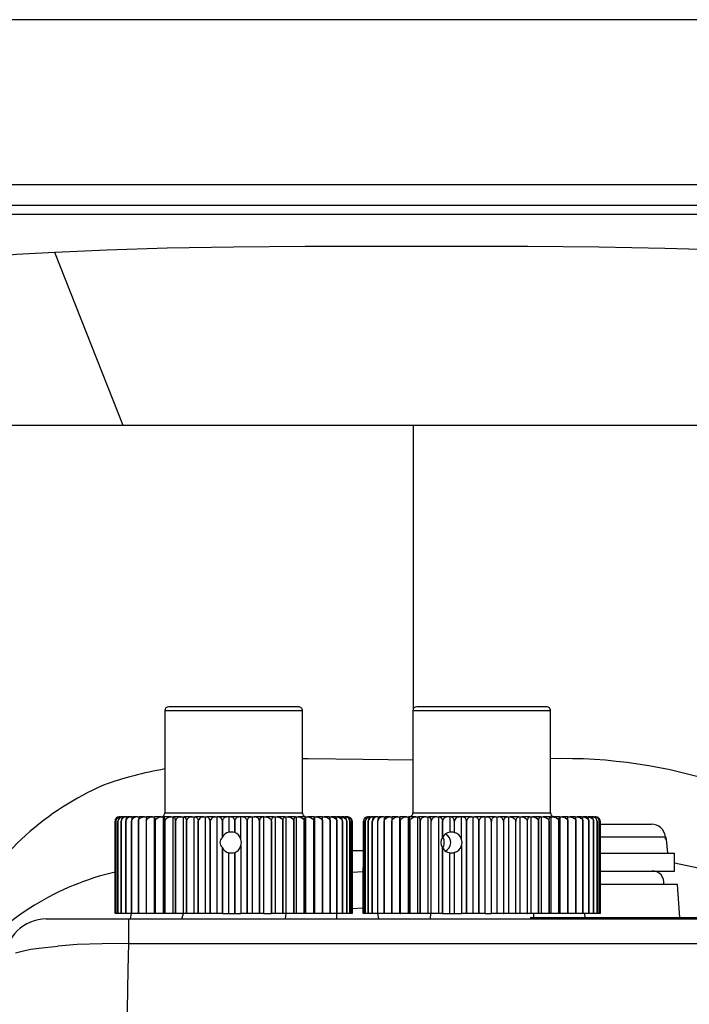
# Model space of a CAD drawing. Units: millimetres. Extents: x 0 to 11880, y 0 to 8400.
# Drawn here: x 9793 to 9842, y 6195 to 6267 of the extents above; entities that cross this region are included whole.
import ezdxf

# ---------------------------------------------------------------- set-up
doc = ezdxf.new("R2010")
doc.units = ezdxf.units.MM
doc.header["$LTSCALE"] = 20
doc.layers.add('AM_0', color=7, linetype='Continuous', lineweight=25)

msp = doc.modelspace()

# ---------------------------------------------------------------- linework, layer by layer
at = {"layer": 'AM_0'}
for p, q in [((9896.755, 6266.906), (9746.755, 6266.905)), ((9896.755, 6254.92), (9746.755, 6254.92)), ((9895.281, 6253.42), (9748.228, 6253.42)), ((9800.687, 6237.446), (9795.746, 6250.009)), ((9821.755, 6216.914), (9821.755, 6237.446)), ((9803.706, 6216.746), (9803.706, 6209.346)), ((9804.057, 6216.746), (9803.706, 6216.746)), ((9804.336, 6217.046), (9804.006, 6217.046)), ((9813.706, 6216.746), (9804.057, 6216.746)), ((9813.406, 6217.046), (9804.336, 6217.046)), ((9813.706, 6209.346), (9813.706, 6216.746)), ((9821.707, 6216.746), (9821.707, 6209.346)), ((9821.752, 6216.746), (9821.707, 6216.746)), ((9831.707, 6216.746), (9821.752, 6216.746)), ((9822.049, 6217.046), (9822.007, 6217.046)), ((9831.407, 6217.046), (9822.049, 6217.046)), ((9831.707, 6209.346), (9831.707, 6216.746)), ((9803.706, 6209.346), (9804.057, 6209.346)), ((9804.057, 6209.346), (9813.706, 6209.346)), ((9821.707, 6209.346), (9831.707, 6209.346)), ((9800.106, 6202.046), (9800.106, 6208.746)), ((9800.106, 6208.746), (9800.106, 6208.746)), ((9800.106, 6208.746), (9800.106, 6202.046)), ((9800.163, 6202.046), (9800.163, 6208.746)), ((9800.163, 6208.746), (9800.163, 6208.746)), ((9800.163, 6208.746), (9800.163, 6202.046)), ((9800.314, 6208.746), (9800.312, 6208.746)), ((9800.312, 6208.746), (9800.312, 6202.046)), ((9800.314, 6202.046), (9800.314, 6208.746)), ((9800.504, 6209.046), (9800.43, 6209.046)), ((9800.504, 6209.046), (9800.542, 6209.046)), ((9800.682, 6209.046), (9800.542, 6209.046)), ((9800.556, 6208.746), (9800.554, 6208.746)), ((9800.554, 6208.746), (9800.554, 6202.046)), ((9800.556, 6202.046), (9800.556, 6208.746)), ((9800.682, 6209.046), (9800.743, 6209.046)), ((9800.948, 6209.046), (9800.743, 6209.046)), ((9800.887, 6208.746), (9800.885, 6208.746)), ((9800.885, 6208.746), (9800.885, 6202.046)), ((9800.887, 6202.046), (9800.887, 6208.746)), ((9800.948, 6209.046), (9801.032, 6209.046)), ((9801.298, 6209.046), (9801.032, 6209.046)), ((9801.298, 6209.046), (9801.404, 6209.046)), ((9801.305, 6208.746), (9801.301, 6208.746)), ((9801.301, 6208.746), (9801.301, 6202.046)), ((9801.305, 6202.046), (9801.305, 6208.746)), ((9801.73, 6209.046), (9801.404, 6209.046)), ((9801.73, 6209.046), (9801.857, 6209.046)), ((9801.803, 6208.746), (9801.799, 6208.746)), ((9801.799, 6208.746), (9801.799, 6202.046)), ((9801.803, 6202.046), (9801.803, 6208.746)), ((9802.239, 6209.046), (9801.857, 6209.046)), ((9802.239, 6209.046), (9802.384, 6209.046)), ((9802.377, 6208.746), (9802.373, 6208.746)), ((9802.373, 6208.746), (9802.373, 6202.046)), ((9802.377, 6202.046), (9802.377, 6208.746)), ((9802.818, 6209.046), (9802.384, 6209.046)), ((9802.818, 6209.046), (9802.969, 6209.046)), ((9802.969, 6202.046), (9802.969, 6209.046)), ((9802.969, 6209.046), (9802.981, 6209.046)), ((9803.462, 6209.046), (9802.981, 6209.046)), ((9803.016, 6208.746), (9803.016, 6202.046)), ((9803.02, 6208.746), (9803.016, 6208.746)), ((9803.02, 6202.046), (9803.02, 6208.746)), ((9803.462, 6209.046), (9803.613, 6209.046)), ((9803.613, 6202.046), (9803.613, 6209.046)), ((9803.613, 6209.046), (9803.641, 6209.046)), ((9804.163, 6209.046), (9803.641, 6209.046)), ((9803.726, 6208.746), (9803.721, 6208.746)), ((9803.721, 6208.746), (9803.721, 6202.046)), ((9803.726, 6202.046), (9803.726, 6208.746)), ((9804.163, 6209.046), (9804.313, 6209.046)), ((9804.313, 6202.046), (9804.313, 6209.046)), ((9804.313, 6209.046), (9804.356, 6209.046)), ((9804.914, 6209.046), (9804.356, 6209.046)), ((9804.486, 6208.746), (9804.481, 6208.746)), ((9804.481, 6208.746), (9804.481, 6202.046)), ((9804.486, 6202.046), (9804.486, 6208.746)), ((9804.914, 6209.046), (9805.061, 6209.046)), ((9805.061, 6202.046), (9805.061, 6209.046)), ((9805.061, 6209.046), (9805.118, 6209.046)), ((9805.706, 6209.046), (9805.118, 6209.046)), ((9805.292, 6208.746), (9805.287, 6208.746)), ((9805.287, 6208.746), (9805.287, 6202.046)), ((9805.292, 6202.046), (9805.292, 6208.746)), ((9805.706, 6209.046), (9805.848, 6209.046)), ((9805.848, 6202.046), (9805.848, 6209.046)), ((9805.848, 6209.046), (9805.92, 6209.046)), ((9806.532, 6209.046), (9805.92, 6209.046)), ((9806.13, 6208.746), (9806.13, 6202.046)), ((9806.136, 6208.746), (9806.13, 6208.746)), ((9806.136, 6202.046), (9806.136, 6208.746)), ((9806.532, 6209.046), (9806.668, 6209.046)), ((9806.668, 6202.046), (9806.668, 6209.046)), ((9806.668, 6209.046), (9806.753, 6209.046)), ((9807.381, 6209.046), (9806.753, 6209.046)), ((9807.008, 6208.746), (9807.002, 6208.746)), ((9807.002, 6208.746), (9807.002, 6202.046)), ((9807.008, 6202.046), (9807.008, 6208.746)), ((9807.381, 6209.046), (9807.509, 6209.046)), ((9807.509, 6202.046), (9807.509, 6209.046)), ((9807.607, 6209.046), (9807.509, 6209.046)), ((9808.245, 6209.046), (9807.607, 6209.046)), ((9807.892, 6208.746), (9807.899, 6208.746)), ((9807.892, 6208.746), (9807.892, 6207.554)), ((9807.899, 6207.564), (9807.899, 6208.746)), ((9808.363, 6209.046), (9808.245, 6209.046)), ((9808.363, 6209.046), (9808.363, 6207.941)), ((9808.473, 6209.046), (9808.363, 6209.046)), ((9809.113, 6209.046), (9808.473, 6209.046)), ((9808.792, 6208.746), (9808.798, 6208.746)), ((9808.792, 6208.746), (9808.792, 6207.928)), ((9808.798, 6207.926), (9808.798, 6208.746)), ((9809.222, 6209.046), (9809.113, 6209.046)), ((9809.222, 6207.419), (9809.222, 6209.046)), ((9809.341, 6209.046), (9809.222, 6209.046)), ((9809.978, 6209.046), (9809.341, 6209.046)), ((9809.69, 6208.746), (9809.697, 6208.746)), ((9809.69, 6208.746), (9809.69, 6202.046)), ((9809.697, 6202.046), (9809.697, 6208.746)), ((9809.978, 6209.046), (9810.074, 6209.046)), ((9810.074, 6202.046), (9810.074, 6209.046)), ((9810.074, 6209.046), (9810.203, 6209.046)), ((9810.828, 6209.046), (9810.203, 6209.046)), ((9810.578, 6208.746), (9810.584, 6208.746)), ((9810.578, 6208.746), (9810.578, 6202.046)), ((9810.584, 6202.046), (9810.584, 6208.746)), ((9810.912, 6209.046), (9810.828, 6209.046)), ((9810.912, 6202.046), (9810.912, 6209.046)), ((9810.912, 6209.046), (9811.048, 6209.046)), ((9811.655, 6209.046), (9811.048, 6209.046)), ((9811.445, 6208.746), (9811.445, 6202.046)), ((9811.445, 6208.746), (9811.451, 6208.746)), ((9811.451, 6202.046), (9811.451, 6208.746)), ((9811.655, 6209.046), (9811.725, 6209.046)), ((9811.725, 6209.046), (9811.725, 6202.046)), ((9811.725, 6209.046), (9811.868, 6209.046)), ((9812.45, 6209.046), (9811.868, 6209.046)), ((9812.288, 6208.746), (9812.282, 6208.746)), ((9812.282, 6208.746), (9812.282, 6202.046)), ((9812.288, 6202.046), (9812.288, 6208.746)), ((9812.45, 6209.046), (9812.506, 6209.046)), ((9812.506, 6209.046), (9812.506, 6202.046)), ((9812.506, 6209.046), (9812.652, 6209.046)), ((9813.204, 6209.046), (9812.652, 6209.046)), ((9813.086, 6208.746), (9813.08, 6208.746)), ((9813.08, 6208.746), (9813.08, 6202.046)), ((9813.086, 6202.046), (9813.086, 6208.746)), ((9813.204, 6209.046), (9813.244, 6209.046)), ((9813.244, 6209.046), (9813.244, 6202.046)), ((9813.244, 6209.046), (9813.394, 6209.046)), ((9813.908, 6209.046), (9813.394, 6209.046)), ((9813.835, 6208.746), (9813.83, 6208.746)), ((9813.83, 6208.746), (9813.83, 6202.046)), ((9813.835, 6202.046), (9813.835, 6208.746)), ((9813.908, 6209.046), (9813.933, 6209.046)), ((9813.933, 6209.046), (9813.933, 6202.046)), ((9813.933, 6209.046), (9814.084, 6209.046)), ((9814.556, 6209.046), (9814.084, 6209.046)), ((9814.529, 6208.746), (9814.524, 6208.746)), ((9814.524, 6208.746), (9814.524, 6202.046)), ((9814.529, 6202.046), (9814.529, 6208.746)), ((9814.556, 6209.046), (9814.565, 6209.046)), ((9814.565, 6209.046), (9814.565, 6202.046)), ((9814.565, 6209.046), (9814.716, 6209.046)), ((9815.139, 6209.046), (9814.716, 6209.046)), ((9815.139, 6209.046), (9815.281, 6209.046)), ((9815.158, 6208.746), (9815.154, 6208.746)), ((9815.154, 6208.746), (9815.154, 6202.046)), ((9815.158, 6202.046), (9815.158, 6208.746)), ((9815.652, 6209.046), (9815.281, 6209.046)), ((9815.652, 6209.046), (9815.775, 6209.046)), ((9815.714, 6208.746), (9815.714, 6202.046)), ((9815.717, 6208.746), (9815.714, 6208.746)), ((9815.717, 6202.046), (9815.717, 6208.746)), ((9816.089, 6209.046), (9815.775, 6209.046)), ((9816.089, 6209.046), (9816.191, 6209.046)), ((9816.445, 6209.046), (9816.191, 6209.046)), ((9816.196, 6208.746), (9816.196, 6202.046)), ((9816.199, 6208.746), (9816.196, 6208.746)), ((9816.199, 6202.046), (9816.199, 6208.746)), ((9816.445, 6209.046), (9816.525, 6209.046)), ((9816.716, 6209.046), (9816.525, 6209.046)), ((9816.597, 6208.746), (9816.597, 6202.046)), ((9816.6, 6208.746), (9816.597, 6208.746)), ((9816.6, 6202.046), (9816.6, 6208.746)), ((9816.716, 6209.046), (9816.773, 6209.046)), ((9816.9, 6209.046), (9816.773, 6209.046)), ((9816.911, 6208.746), (9816.911, 6202.046)), ((9816.913, 6208.746), (9816.911, 6208.746)), ((9816.913, 6202.046), (9816.913, 6208.746)), ((9816.993, 6209.046), (9816.933, 6209.046)), ((9817.135, 6208.746), (9817.135, 6202.046)), ((9817.137, 6208.746), (9817.135, 6208.746)), ((9817.137, 6202.046), (9817.137, 6208.746)), ((9817.267, 6208.746), (9817.267, 6202.046)), ((9817.268, 6208.746), (9817.267, 6208.746)), ((9817.268, 6202.046), (9817.268, 6208.746)), ((9817.306, 6208.746), (9817.306, 6202.046)), ((9818.109, 6202.046), (9818.135, 6208.746)), ((9818.136, 6208.746), (9818.135, 6208.746)), ((9818.135, 6208.746), (9818.135, 6202.046)), ((9818.136, 6202.046), (9818.136, 6208.746)), ((9818.256, 6208.746), (9818.255, 6208.746)), ((9818.255, 6208.746), (9818.255, 6202.046)), ((9818.256, 6202.046), (9818.256, 6208.746)), ((9818.467, 6209.046), (9818.415, 6209.046)), ((9818.469, 6208.746), (9818.467, 6208.746)), ((9818.467, 6208.746), (9818.467, 6202.046)), ((9818.469, 6202.046), (9818.469, 6208.746)), ((9818.616, 6209.046), (9818.497, 6209.046)), ((9818.616, 6209.046), (9818.67, 6209.046)), ((9818.854, 6209.046), (9818.67, 6209.046)), ((9818.772, 6208.746), (9818.77, 6208.746)), ((9818.77, 6208.746), (9818.77, 6202.046)), ((9818.772, 6202.046), (9818.772, 6208.746)), ((9818.854, 6209.046), (9818.931, 6209.046)), ((9819.178, 6209.046), (9818.931, 6209.046)), ((9819.162, 6208.746), (9819.159, 6208.746)), ((9819.159, 6208.746), (9819.159, 6202.046)), ((9819.162, 6202.046), (9819.162, 6208.746)), ((9819.178, 6209.046), (9819.276, 6209.046)), ((9819.584, 6209.046), (9819.276, 6209.046)), ((9819.584, 6209.046), (9819.704, 6209.046)), ((9819.635, 6208.746), (9819.632, 6208.746)), ((9819.632, 6208.746), (9819.632, 6202.046)), ((9819.635, 6202.046), (9819.635, 6208.746)), ((9820.068, 6209.046), (9819.704, 6209.046)), ((9820.068, 6209.046), (9820.208, 6209.046)), ((9820.186, 6208.746), (9820.181, 6208.746)), ((9820.181, 6208.746), (9820.181, 6202.046)), ((9820.186, 6202.046), (9820.186, 6208.746)), ((9820.625, 6209.046), (9820.208, 6209.046)), ((9820.625, 6209.046), (9820.776, 6209.046)), ((9820.776, 6202.046), (9820.776, 6209.046)), ((9820.776, 6209.046), (9820.783, 6209.046)), ((9821.249, 6209.046), (9820.783, 6209.046)), ((9820.807, 6208.746), (9820.803, 6208.746)), ((9820.803, 6208.746), (9820.803, 6202.046)), ((9820.807, 6202.046), (9820.807, 6208.746)), ((9821.249, 6209.046), (9821.401, 6209.046)), ((9821.401, 6202.046), (9821.401, 6209.046)), ((9821.401, 6209.046), (9821.423, 6209.046)), ((9821.933, 6209.046), (9821.423, 6209.046)), ((9821.494, 6208.746), (9821.489, 6208.746)), ((9821.489, 6208.746), (9821.489, 6202.046)), ((9821.494, 6202.046), (9821.494, 6208.746)), ((9821.933, 6209.046), (9822.083, 6209.046)), ((9822.083, 6202.046), (9822.083, 6209.046)), ((9822.083, 6209.046), (9822.121, 6209.046)), ((9822.668, 6209.046), (9822.121, 6209.046)), ((9822.232, 6208.746), (9822.232, 6202.046)), ((9822.237, 6208.746), (9822.232, 6208.746)), ((9822.237, 6202.046), (9822.237, 6208.746)), ((9822.668, 6209.046), (9822.816, 6209.046)), ((9822.816, 6202.046), (9822.816, 6209.046)), ((9822.816, 6209.046), (9822.869, 6209.046)), ((9823.449, 6209.046), (9822.869, 6209.046)), ((9823.03, 6208.746), (9823.024, 6208.746)), ((9823.024, 6208.746), (9823.024, 6202.046)), ((9823.03, 6202.046), (9823.03, 6208.746)), ((9823.449, 6209.046), (9823.592, 6209.046)), ((9823.592, 6202.046), (9823.592, 6209.046)), ((9823.66, 6209.046), (9823.592, 6209.046)), ((9824.264, 6209.046), (9823.66, 6209.046)), ((9823.856, 6208.746), (9823.862, 6208.746)), ((9823.856, 6208.746), (9823.856, 6207.554)), ((9823.862, 6207.564), (9823.862, 6208.746)), ((9824.402, 6209.046), (9824.264, 6209.046)), ((9824.402, 6209.046), (9824.402, 6207.941)), ((9824.483, 6209.046), (9824.402, 6209.046)), ((9825.107, 6209.046), (9824.483, 6209.046)), ((9824.72, 6208.746), (9824.72, 6207.928)), ((9824.72, 6208.746), (9824.726, 6208.746)), ((9824.726, 6207.926), (9824.726, 6208.746)), ((9825.237, 6209.046), (9825.107, 6209.046)), ((9825.237, 6207.419), (9825.237, 6209.046)), ((9825.331, 6209.046), (9825.237, 6209.046)), ((9825.967, 6209.046), (9825.331, 6209.046)), ((9825.606, 6208.746), (9825.612, 6208.746)), ((9825.606, 6208.746), (9825.606, 6202.046)), ((9825.612, 6202.046), (9825.612, 6208.746)), ((9825.967, 6209.046), (9826.089, 6209.046)), ((9826.089, 6202.046), (9826.089, 6209.046)), ((9826.089, 6209.046), (9826.195, 6209.046)), ((9826.835, 6209.046), (9826.195, 6209.046)), ((9826.503, 6208.746), (9826.503, 6202.046)), ((9826.503, 6208.746), (9826.51, 6208.746)), ((9826.51, 6202.046), (9826.51, 6208.746)), ((9826.947, 6209.046), (9826.835, 6209.046)), ((9826.947, 6202.046), (9826.947, 6209.046)), ((9826.947, 6209.046), (9827.063, 6209.046)), ((9827.702, 6209.046), (9827.063, 6209.046)), ((9827.403, 6208.746), (9827.409, 6208.746)), ((9827.403, 6208.746), (9827.403, 6202.046)), ((9827.409, 6202.046), (9827.409, 6208.746)), ((9827.702, 6209.046), (9827.802, 6209.046)), ((9827.802, 6209.046), (9827.802, 6202.046)), ((9827.802, 6209.046), (9827.928, 6209.046)), ((9828.558, 6209.046), (9827.928, 6209.046)), ((9828.301, 6208.746), (9828.295, 6208.746)), ((9828.295, 6208.746), (9828.295, 6202.046)), ((9828.301, 6202.046), (9828.301, 6208.746)), ((9828.558, 6209.046), (9828.646, 6209.046)), ((9828.646, 6209.046), (9828.646, 6202.046)), ((9828.646, 6209.046), (9828.78, 6209.046)), ((9829.393, 6209.046), (9828.78, 6209.046)), ((9829.17, 6208.746), (9829.17, 6202.046)), ((9829.176, 6208.746), (9829.17, 6208.746)), ((9829.176, 6202.046), (9829.176, 6208.746)), ((9829.393, 6209.046), (9829.468, 6209.046)), ((9829.468, 6209.046), (9829.468, 6202.046)), ((9829.468, 6209.046), (9829.608, 6209.046)), ((9830.2, 6209.046), (9829.608, 6209.046)), ((9830.018, 6208.746), (9830.018, 6202.046)), ((9830.024, 6208.746), (9830.018, 6208.746)), ((9830.024, 6202.046), (9830.024, 6208.746)), ((9830.2, 6209.046), (9830.26, 6209.046)), ((9830.26, 6209.046), (9830.26, 6202.046)), ((9830.26, 6209.046), (9830.405, 6209.046)), ((9830.967, 6209.046), (9830.405, 6209.046)), ((9830.829, 6208.746), (9830.829, 6202.046)), ((9830.835, 6208.746), (9830.829, 6208.746)), ((9830.835, 6202.046), (9830.835, 6208.746)), ((9830.967, 6209.046), (9831.013, 6209.046)), ((9831.013, 6209.046), (9831.013, 6202.046)), ((9831.013, 6209.046), (9831.162, 6209.046)), ((9831.689, 6209.046), (9831.162, 6209.046)), ((9831.601, 6208.746), (9831.596, 6208.746)), ((9831.596, 6208.746), (9831.596, 6202.046)), ((9831.601, 6202.046), (9831.601, 6208.746)), ((9831.689, 6209.046), (9831.719, 6209.046)), ((9831.719, 6209.046), (9831.719, 6202.046)), ((9831.719, 6209.046), (9831.869, 6209.046)), ((9832.355, 6209.046), (9831.869, 6209.046)), ((9832.313, 6208.746), (9832.308, 6208.746)), ((9832.308, 6208.746), (9832.308, 6202.046)), ((9832.313, 6202.046), (9832.313, 6208.746)), ((9832.355, 6209.046), (9832.37, 6209.046)), ((9832.37, 6209.046), (9832.37, 6202.046)), ((9832.37, 6209.046), (9832.52, 6209.046)), ((9832.96, 6209.046), (9832.52, 6209.046)), ((9832.96, 6209.046), (9833.108, 6209.046)), ((9832.96, 6208.746), (9832.96, 6202.046)), ((9832.964, 6208.746), (9832.96, 6208.746)), ((9832.964, 6202.046), (9832.964, 6208.746)), ((9833.496, 6209.046), (9833.108, 6209.046)), ((9833.496, 6209.046), (9833.625, 6209.046)), ((9833.543, 6208.746), (9833.543, 6202.046)), ((9833.547, 6208.746), (9833.543, 6208.746)), ((9833.547, 6202.046), (9833.547, 6208.746)), ((9833.958, 6209.046), (9833.625, 6209.046)), ((9833.958, 6209.046), (9834.067, 6209.046)), ((9834.051, 6208.746), (9834.051, 6202.046)), ((9834.054, 6208.746), (9834.051, 6208.746)), ((9834.054, 6202.046), (9834.054, 6208.746)), ((9834.341, 6209.046), (9834.067, 6209.046)), ((9834.341, 6209.046), (9834.427, 6209.046)), ((9834.639, 6209.046), (9834.427, 6209.046)), ((9834.478, 6208.746), (9834.478, 6202.046)), ((9834.481, 6208.746), (9834.478, 6208.746)), ((9834.481, 6202.046), (9834.481, 6208.746)), ((9834.639, 6209.046), (9834.704, 6209.046)), ((9834.851, 6209.046), (9834.704, 6209.046)), ((9834.821, 6208.746), (9834.821, 6202.046)), ((9834.823, 6208.746), (9834.821, 6208.746)), ((9834.823, 6202.046), (9834.823, 6208.746)), ((9834.974, 6209.046), (9834.892, 6209.046)), ((9835.074, 6208.746), (9835.074, 6202.046)), ((9835.076, 6208.746), (9835.074, 6208.746)), ((9835.076, 6202.046), (9835.076, 6208.746)), ((9835.236, 6208.746), (9835.236, 6202.046)), ((9835.237, 6208.746), (9835.236, 6208.746)), ((9835.237, 6202.046), (9835.237, 6208.746)), ((9835.305, 6208.746), (9835.305, 6202.046)), ((9835.305, 6208.746), (9835.305, 6208.746)), ((9835.305, 6202.046), (9835.305, 6208.746)), ((9808.792, 6207.928), (9808.798, 6207.926)), ((9824.72, 6207.928), (9824.726, 6207.926)), ((9835.279, 6208.526), (9839.015, 6208.526)), ((9839.015, 6208.526), (9839.015, 6208.526)), ((9807.892, 6207.554), (9807.899, 6207.564)), ((9823.856, 6207.554), (9823.862, 6207.564)), ((9835.279, 6207.613), (9840.034, 6207.613)), ((9840.034, 6207.613), (9840.081, 6207.426)), ((9840.05, 6207.426), (9840.034, 6207.613)), ((9840.12, 6207.426), (9840.05, 6207.426)), ((9840.207, 6206.426), (9840.12, 6207.426)), ((9807.892, 6206.837), (9807.892, 6202.046)), ((9807.899, 6206.827), (9807.892, 6206.837)), ((9807.899, 6202.046), (9807.899, 6206.827)), ((9808.363, 6202.046), (9808.363, 6206.451)), ((9808.798, 6206.465), (9808.792, 6206.464)), ((9808.792, 6206.464), (9808.792, 6202.046)), ((9808.798, 6202.046), (9808.798, 6206.465)), ((9809.222, 6206.973), (9809.222, 6202.046)), ((9818.109, 6206.59), (9817.306, 6206.602)), ((9823.862, 6206.827), (9823.856, 6206.837)), ((9823.856, 6206.837), (9823.856, 6202.046)), ((9823.862, 6202.046), (9823.862, 6206.827)), ((9824.402, 6202.046), (9824.402, 6206.451)), ((9824.726, 6206.465), (9824.72, 6206.464)), ((9824.72, 6206.464), (9824.72, 6202.046)), ((9824.726, 6202.046), (9824.726, 6206.465)), ((9825.237, 6206.973), (9825.237, 6202.046)), ((9835.279, 6206.426), (9840.707, 6206.426)), ((9840.707, 6205.126), (9840.707, 6206.426)), ((9817.306, 6205.035), (9818.109, 6205.101)), ((9835.279, 6205.126), (9840.707, 6205.126)), ((9840.913, 6204.146), (9835.279, 6204.146)), ((9841.083, 6201.725), (9840.913, 6204.146)), ((9817.306, 6202.397), (9818.109, 6202.462)), ((9795.116, 6201.646), (9796.195, 6201.646)), ((9796.195, 6201.646), (9796.974, 6201.646)), ((9796.974, 6201.646), (9797.676, 6201.646)), ((9797.676, 6201.646), (9798.297, 6201.646)), ((9798.297, 6201.646), (9800.56, 6201.646)), ((9800.163, 6202.046), (9800.106, 6202.046)), ((9800.106, 6202.046), (9800.106, 6202.046)), ((9800.312, 6202.046), (9800.163, 6202.046)), ((9800.163, 6202.046), (9800.163, 6202.046)), ((9800.312, 6202.046), (9800.314, 6202.046)), ((9800.554, 6202.046), (9800.314, 6202.046)), ((9800.554, 6202.046), (9800.556, 6202.046)), ((9800.885, 6202.046), (9800.556, 6202.046)), ((9800.56, 6201.646), (9801.074, 6201.646)), ((9800.885, 6202.046), (9800.887, 6202.046)), ((9801.301, 6202.046), (9800.887, 6202.046)), ((9801.074, 6201.646), (9801.074, 6199.871)), ((9801.074, 6201.646), (9871.94, 6201.646)), ((9801.215, 6201.646), (9801.301, 6202.046)), ((9801.301, 6202.046), (9801.305, 6202.046)), ((9801.799, 6202.046), (9801.305, 6202.046)), ((9801.799, 6202.046), (9801.803, 6202.046)), ((9802.373, 6202.046), (9801.803, 6202.046)), ((9802.373, 6202.046), (9802.377, 6202.046)), ((9802.969, 6202.046), (9802.377, 6202.046)), ((9803.016, 6202.046), (9802.969, 6202.046)), ((9803.016, 6202.046), (9803.02, 6202.046)), ((9803.613, 6202.046), (9803.02, 6202.046)), ((9803.721, 6202.046), (9803.613, 6202.046)), ((9803.721, 6202.046), (9803.726, 6202.046)), ((9804.313, 6202.046), (9803.726, 6202.046)), ((9804.481, 6202.046), (9804.313, 6202.046)), ((9804.481, 6202.046), (9804.486, 6202.046)), ((9805.061, 6202.046), (9804.486, 6202.046)), ((9804.961, 6201.646), (9805.061, 6202.046)), ((9805.287, 6202.046), (9805.061, 6202.046)), ((9805.287, 6202.046), (9805.292, 6202.046)), ((9805.848, 6202.046), (9805.292, 6202.046)), ((9806.13, 6202.046), (9805.848, 6202.046)), ((9806.13, 6202.046), (9806.136, 6202.046)), ((9806.668, 6202.046), (9806.136, 6202.046)), ((9807.002, 6202.046), (9806.668, 6202.046)), ((9807.002, 6202.046), (9807.008, 6202.046)), ((9807.509, 6202.046), (9807.008, 6202.046)), ((9807.892, 6202.046), (9807.509, 6202.046)), ((9807.892, 6202.046), (9807.899, 6202.046)), ((9807.899, 6202.046), (9808.363, 6202.046)), ((9808.363, 6202.046), (9808.792, 6202.046)), ((9808.792, 6202.046), (9808.798, 6202.046)), ((9808.798, 6202.046), (9809.222, 6202.046)), ((9809.69, 6202.046), (9809.222, 6202.046)), ((9809.69, 6202.046), (9809.697, 6202.046)), ((9810.074, 6202.046), (9809.697, 6202.046)), ((9810.578, 6202.046), (9810.074, 6202.046)), ((9810.578, 6202.046), (9810.584, 6202.046)), ((9810.912, 6202.046), (9810.584, 6202.046)), ((9810.912, 6202.046), (9811.445, 6202.046)), ((9811.445, 6202.046), (9811.451, 6202.046)), ((9811.725, 6202.046), (9811.451, 6202.046)), ((9812.282, 6202.046), (9811.725, 6202.046)), ((9812.282, 6202.046), (9812.288, 6202.046)), ((9812.506, 6202.046), (9812.288, 6202.046)), ((9812.506, 6202.046), (9812.453, 6201.646)), ((9813.08, 6202.046), (9812.506, 6202.046)), ((9813.08, 6202.046), (9813.086, 6202.046)), ((9813.244, 6202.046), (9813.086, 6202.046)), ((9813.83, 6202.046), (9813.244, 6202.046)), ((9813.83, 6202.046), (9813.835, 6202.046)), ((9813.933, 6202.046), (9813.835, 6202.046)), ((9814.524, 6202.046), (9813.933, 6202.046)), ((9814.524, 6202.046), (9814.529, 6202.046)), ((9814.565, 6202.046), (9814.529, 6202.046)), ((9815.154, 6202.046), (9814.565, 6202.046)), ((9815.154, 6202.046), (9815.158, 6202.046)), ((9815.714, 6202.046), (9815.158, 6202.046)), ((9815.714, 6202.046), (9815.717, 6202.046)), ((9816.196, 6202.046), (9815.717, 6202.046)), ((9816.199, 6201.646), (9816.196, 6202.046)), ((9816.196, 6202.046), (9816.199, 6202.046)), ((9816.597, 6202.046), (9816.199, 6202.046)), ((9816.597, 6202.046), (9816.6, 6202.046)), ((9816.911, 6202.046), (9816.6, 6202.046)), ((9816.911, 6202.046), (9816.913, 6202.046)), ((9817.135, 6202.046), (9816.913, 6202.046)), ((9817.135, 6202.046), (9817.137, 6202.046)), ((9817.267, 6202.046), (9817.137, 6202.046)), ((9817.267, 6202.046), (9817.268, 6202.046)), ((9817.306, 6202.046), (9817.268, 6202.046)), ((9818.135, 6202.046), (9818.109, 6202.046)), ((9818.135, 6202.046), (9818.136, 6202.046)), ((9818.255, 6202.046), (9818.136, 6202.046)), ((9818.255, 6202.046), (9818.256, 6202.046)), ((9818.467, 6202.046), (9818.256, 6202.046)), ((9818.467, 6202.046), (9818.469, 6202.046)), ((9818.77, 6202.046), (9818.469, 6202.046)), ((9818.77, 6202.046), (9818.772, 6202.046)), ((9819.159, 6202.046), (9818.772, 6202.046)), ((9819.159, 6202.046), (9819.162, 6202.046)), ((9819.235, 6201.646), (9819.162, 6202.046)), ((9819.632, 6202.046), (9819.162, 6202.046)), ((9819.632, 6202.046), (9819.635, 6202.046)), ((9820.181, 6202.046), (9819.635, 6202.046)), ((9820.181, 6202.046), (9820.186, 6202.046)), ((9820.776, 6202.046), (9820.186, 6202.046)), ((9820.803, 6202.046), (9820.776, 6202.046)), ((9820.803, 6202.046), (9820.807, 6202.046)), ((9821.401, 6202.046), (9820.807, 6202.046)), ((9821.489, 6202.046), (9821.401, 6202.046)), ((9821.489, 6202.046), (9821.494, 6202.046)), ((9822.083, 6202.046), (9821.494, 6202.046)), ((9822.232, 6202.046), (9822.083, 6202.046)), ((9822.232, 6202.046), (9822.237, 6202.046)), ((9822.816, 6202.046), (9822.237, 6202.046)), ((9823.024, 6202.046), (9822.816, 6202.046)), ((9822.981, 6201.646), (9823.024, 6202.046)), ((9823.024, 6202.046), (9823.03, 6202.046)), ((9823.592, 6202.046), (9823.03, 6202.046)), ((9823.856, 6202.046), (9823.592, 6202.046)), ((9823.856, 6202.046), (9823.862, 6202.046)), ((9823.862, 6202.046), (9824.402, 6202.046)), ((9824.402, 6202.046), (9824.72, 6202.046)), ((9824.72, 6202.046), (9824.726, 6202.046)), ((9824.726, 6202.046), (9825.237, 6202.046)), ((9825.606, 6202.046), (9825.237, 6202.046)), ((9825.606, 6202.046), (9825.612, 6202.046)), ((9826.089, 6202.046), (9825.612, 6202.046)), ((9826.503, 6202.046), (9826.089, 6202.046)), ((9826.503, 6202.046), (9826.51, 6202.046)), ((9826.947, 6202.046), (9826.51, 6202.046)), ((9826.947, 6202.046), (9827.403, 6202.046)), ((9827.403, 6202.046), (9827.409, 6202.046)), ((9827.802, 6202.046), (9827.409, 6202.046)), ((9828.295, 6202.046), (9827.802, 6202.046)), ((9828.295, 6202.046), (9828.301, 6202.046)), ((9828.646, 6202.046), (9828.301, 6202.046)), ((9829.17, 6202.046), (9828.646, 6202.046)), ((9829.17, 6202.046), (9829.176, 6202.046)), ((9829.468, 6202.046), (9829.176, 6202.046)), ((9830.018, 6202.046), (9829.468, 6202.046)), ((9830.018, 6202.046), (9830.024, 6202.046)), ((9830.26, 6202.046), (9830.024, 6202.046)), ((9830.216, 6201.725), (9830.216, 6201.725)), ((9845.198, 6201.725), (9830.216, 6201.725)), ((9830.829, 6202.046), (9830.26, 6202.046)), ((9830.461, 6202.046), (9830.471, 6201.725)), ((9830.829, 6202.046), (9830.835, 6202.046)), ((9831.013, 6202.046), (9830.835, 6202.046)), ((9831.596, 6202.046), (9831.013, 6202.046)), ((9831.596, 6202.046), (9831.601, 6202.046)), ((9831.719, 6202.046), (9831.601, 6202.046)), ((9832.308, 6202.046), (9831.719, 6202.046)), ((9832.308, 6202.046), (9832.313, 6202.046)), ((9832.37, 6202.046), (9832.313, 6202.046)), ((9832.96, 6202.046), (9832.37, 6202.046)), ((9832.96, 6202.046), (9832.964, 6202.046)), ((9833.543, 6202.046), (9832.964, 6202.046)), ((9833.543, 6202.046), (9833.547, 6202.046)), ((9834.051, 6202.046), (9833.547, 6202.046)), ((9834.051, 6202.046), (9834.054, 6202.046)), ((9834.478, 6202.046), (9834.054, 6202.046)), ((9834.214, 6201.725), (9834.195, 6202.046)), ((9834.478, 6202.046), (9834.481, 6202.046)), ((9834.821, 6202.046), (9834.481, 6202.046)), ((9834.821, 6202.046), (9834.823, 6202.046)), ((9835.074, 6202.046), (9834.823, 6202.046)), ((9835.074, 6202.046), (9835.076, 6202.046)), ((9835.236, 6202.046), (9835.076, 6202.046)), ((9835.236, 6202.046), (9835.237, 6202.046)), ((9835.305, 6202.046), (9835.237, 6202.046)), ((9835.305, 6202.046), (9835.305, 6202.046)), ((9792.894, 6199.2), (9793.563, 6199.364)), ((9793.563, 6199.364), (9794, 6199.445)), ((9794, 6199.445), (9794.564, 6199.531)), ((9794.564, 6199.531), (9795.952, 6199.683)), ((9797.362, 6199.783), (9795.952, 6199.683)), ((9801.074, 6199.871), (9801.043, 6197.946)), ((9801.074, 6199.871), (9871.94, 6199.871))]:
    msp.add_line(p, q, dxfattribs=at)
at = {"layer": 'AM_0', "flags": 128}
for points in [[(9792.198, 6252.795), (9794.597, 6252.793), (9797.258, 6252.791), (9801.206, 6252.789), (9805.38, 6252.788), (9809.705, 6252.787), (9811.404, 6252.787), (9813.13, 6252.787), (9814.879, 6252.787), (9816.647, 6252.787), (9818.416, 6252.787), (9820.193, 6252.787), (9821.782, 6252.787), (9823.784, 6252.787), (9826.335, 6252.787), (9827.856, 6252.787), (9829.864, 6252.787), (9831.791, 6252.787), (9833.73, 6252.787), (9835.662, 6252.788), (9837.58, 6252.788), (9840.109, 6252.789), (9842.554, 6252.789)], [(9855.451, 6249.247), (9855.433, 6249.275), (9854.809, 6249.436), (9853.345, 6249.612), (9851.076, 6249.799), (9848.045, 6249.996), (9844.323, 6250.175), (9840, 6250.31), (9835.215, 6250.402), (9830.043, 6250.453), (9824.688, 6250.458), (9819.258, 6250.457), (9813.894, 6250.454), (9808.696, 6250.406), (9803.882, 6250.315), (9799.511, 6250.184), (9795.746, 6250.009)], [(9800.687, 6237.446), (9796.667, 6237.446), (9793.64, 6237.446), (9791.754, 6237.446), (9791.102, 6237.446)], [(9821.755, 6237.446), (9817.954, 6237.446), (9814.236, 6237.446), (9810.596, 6237.446), (9805.432, 6237.446), (9800.687, 6237.446)], [(9845.707, 6237.446), (9842.707, 6237.446), (9837.978, 6237.446), (9832.863, 6237.446), (9829.258, 6237.446), (9825.54, 6237.446), (9821.755, 6237.446)], [(9813.706, 6213.28), (9814.131, 6213.287), (9818.072, 6213.238), (9821.755, 6213.194)], [(9800.743, 6209.046), (9800.652, 6209.01), (9800.602, 6208.947), (9800.572, 6208.874), (9800.557, 6208.803), (9800.554, 6208.746)], [(9801.032, 6209.046), (9800.961, 6209.01), (9800.922, 6208.947), (9800.899, 6208.874), (9800.887, 6208.803), (9800.885, 6208.746)], [(9801.404, 6209.046), (9801.355, 6209.01), (9801.328, 6208.947), (9801.311, 6208.874), (9801.303, 6208.803), (9801.301, 6208.746)], [(9801.803, 6208.746), (9801.817, 6208.823), (9801.856, 6208.891), (9801.939, 6208.964), (9802.083, 6209.026), (9802.239, 6209.046)], [(9802.377, 6208.746), (9802.392, 6208.823), (9802.431, 6208.891), (9802.514, 6208.964), (9802.66, 6209.026), (9802.818, 6209.046)], [(9803.02, 6208.746), (9803.035, 6208.823), (9803.074, 6208.891), (9803.158, 6208.964), (9803.304, 6209.026), (9803.462, 6209.046)], [(9803.726, 6208.746), (9803.74, 6208.823), (9803.779, 6208.891), (9803.862, 6208.964), (9804.007, 6209.026), (9804.163, 6209.046)], [(9804.356, 6209.046), (9804.416, 6209.01), (9804.449, 6208.947), (9804.469, 6208.874), (9804.478, 6208.803), (9804.481, 6208.746)], [(9805.118, 6209.046), (9805.199, 6209.01), (9805.244, 6208.947), (9805.271, 6208.874), (9805.284, 6208.803), (9805.287, 6208.746)], [(9805.92, 6209.046), (9806.021, 6209.01), (9806.077, 6208.947), (9806.11, 6208.874), (9806.126, 6208.803), (9806.13, 6208.746)], [(9811.048, 6209.046), (9811.238, 6209.01), (9811.344, 6208.947), (9811.407, 6208.874), (9811.438, 6208.803), (9811.445, 6208.746)], [(9811.451, 6208.746), (9811.458, 6208.823), (9811.476, 6208.891), (9811.515, 6208.964), (9811.582, 6209.026), (9811.655, 6209.046)], [(9811.868, 6209.046), (9812.066, 6209.01), (9812.177, 6208.947), (9812.243, 6208.874), (9812.275, 6208.803), (9812.282, 6208.746)], [(9812.288, 6208.746), (9812.293, 6208.823), (9812.308, 6208.891), (9812.338, 6208.964), (9812.392, 6209.026), (9812.45, 6209.046)], [(9812.652, 6209.046), (9812.858, 6209.01), (9812.971, 6208.947), (9813.039, 6208.874), (9813.072, 6208.803), (9813.08, 6208.746)], [(9813.086, 6208.746), (9813.089, 6208.823), (9813.1, 6208.891), (9813.122, 6208.964), (9813.162, 6209.026), (9813.204, 6209.046)], [(9813.394, 6209.046), (9813.603, 6209.01), (9813.719, 6208.947), (9813.789, 6208.874), (9813.822, 6208.803), (9813.83, 6208.746)], [(9814.084, 6209.046), (9814.295, 6209.01), (9814.412, 6208.947), (9814.482, 6208.874), (9814.516, 6208.803), (9814.524, 6208.746)], [(9814.716, 6209.046), (9814.926, 6209.01), (9815.043, 6208.947), (9815.112, 6208.874), (9815.146, 6208.803), (9815.154, 6208.746)], [(9815.281, 6209.046), (9815.489, 6209.01), (9815.604, 6208.947), (9815.673, 6208.874), (9815.706, 6208.803), (9815.714, 6208.746)], [(9815.775, 6209.046), (9815.977, 6209.01), (9816.089, 6208.947), (9816.156, 6208.874), (9816.189, 6208.803), (9816.196, 6208.746)], [(9816.199, 6208.746), (9816.196, 6208.823), (9816.186, 6208.891), (9816.165, 6208.964), (9816.129, 6209.026), (9816.089, 6209.046)], [(9816.191, 6209.046), (9816.386, 6209.01), (9816.494, 6208.947), (9816.558, 6208.874), (9816.59, 6208.803), (9816.597, 6208.746)], [(9816.6, 6208.746), (9816.594, 6208.823), (9816.581, 6208.891), (9816.551, 6208.964), (9816.5, 6209.026), (9816.445, 6209.046)], [(9816.525, 6209.046), (9816.71, 6209.01), (9816.813, 6208.947), (9816.874, 6208.874), (9816.904, 6208.803), (9816.911, 6208.746)], [(9816.913, 6208.746), (9816.907, 6208.823), (9816.889, 6208.891), (9816.852, 6208.964), (9816.787, 6209.026), (9816.716, 6209.046)], [(9818.67, 6209.046), (9818.573, 6209.01), (9818.519, 6208.947), (9818.486, 6208.874), (9818.471, 6208.803), (9818.467, 6208.746)], [(9818.931, 6209.046), (9818.853, 6209.01), (9818.811, 6208.947), (9818.785, 6208.874), (9818.773, 6208.803), (9818.77, 6208.746)], [(9819.276, 6209.046), (9819.22, 6209.01), (9819.189, 6208.947), (9819.17, 6208.874), (9819.161, 6208.803), (9819.159, 6208.746)], [(9819.635, 6208.746), (9819.65, 6208.823), (9819.688, 6208.891), (9819.77, 6208.964), (9819.914, 6209.026), (9820.068, 6209.046)], [(9820.186, 6208.746), (9820.2, 6208.823), (9820.239, 6208.891), (9820.322, 6208.964), (9820.468, 6209.026), (9820.625, 6209.046)], [(9820.807, 6208.746), (9820.822, 6208.823), (9820.861, 6208.891), (9820.945, 6208.964), (9821.091, 6209.026), (9821.249, 6209.046)], [(9821.494, 6208.746), (9821.508, 6208.823), (9821.547, 6208.891), (9821.63, 6208.964), (9821.776, 6209.026), (9821.933, 6209.046)], [(9822.121, 6209.046), (9822.174, 6209.01), (9822.204, 6208.947), (9822.221, 6208.874), (9822.23, 6208.803), (9822.232, 6208.746)], [(9822.869, 6209.046), (9822.944, 6209.01), (9822.985, 6208.947), (9823.009, 6208.874), (9823.021, 6208.803), (9823.024, 6208.746)], [(9823.66, 6209.046), (9823.754, 6209.01), (9823.806, 6208.947), (9823.838, 6208.874), (9823.853, 6208.803), (9823.856, 6208.746)], [(9828.78, 6209.046), (9828.967, 6209.01), (9829.071, 6208.947), (9829.133, 6208.874), (9829.163, 6208.803), (9829.17, 6208.746)], [(9829.608, 6209.046), (9829.805, 6209.01), (9829.914, 6208.947), (9829.979, 6208.874), (9830.01, 6208.803), (9830.018, 6208.746)], [(9830.024, 6208.746), (9830.029, 6208.823), (9830.045, 6208.891), (9830.078, 6208.964), (9830.137, 6209.026), (9830.2, 6209.046)], [(9830.405, 6209.046), (9830.609, 6209.01), (9830.722, 6208.947), (9830.789, 6208.874), (9830.822, 6208.803), (9830.829, 6208.746)], [(9830.835, 6208.746), (9830.839, 6208.823), (9830.851, 6208.891), (9830.876, 6208.964), (9830.92, 6209.026), (9830.967, 6209.046)], [(9831.162, 6209.046), (9831.37, 6209.01), (9831.485, 6208.947), (9831.554, 6208.874), (9831.588, 6208.803), (9831.596, 6208.746)], [(9831.601, 6208.746), (9831.604, 6208.823), (9831.612, 6208.891), (9831.628, 6208.964), (9831.657, 6209.026), (9831.689, 6209.046)], [(9831.869, 6209.046), (9832.08, 6209.01), (9832.197, 6208.947), (9832.267, 6208.874), (9832.301, 6208.803), (9832.308, 6208.746)], [(9832.52, 6209.046), (9832.731, 6209.01), (9832.848, 6208.947), (9832.918, 6208.874), (9832.952, 6208.803), (9832.96, 6208.746)], [(9833.108, 6209.046), (9833.316, 6209.01), (9833.432, 6208.947), (9833.501, 6208.874), (9833.535, 6208.803), (9833.543, 6208.746)], [(9833.625, 6209.046), (9833.829, 6209.01), (9833.943, 6208.947), (9834.01, 6208.874), (9834.043, 6208.803), (9834.051, 6208.746)], [(9834.054, 6208.746), (9834.051, 6208.823), (9834.042, 6208.891), (9834.024, 6208.964), (9833.992, 6209.026), (9833.958, 6209.046)], [(9834.067, 6209.046), (9834.264, 6209.01), (9834.374, 6208.947), (9834.439, 6208.874), (9834.471, 6208.803), (9834.478, 6208.746)], [(9834.481, 6208.746), (9834.476, 6208.823), (9834.464, 6208.891), (9834.437, 6208.964), (9834.391, 6209.026), (9834.341, 6209.046)], [(9834.427, 6209.046), (9834.616, 6209.01), (9834.721, 6208.947), (9834.783, 6208.874), (9834.814, 6208.803), (9834.821, 6208.746)], [(9834.823, 6208.746), (9834.817, 6208.823), (9834.8, 6208.891), (9834.766, 6208.964), (9834.705, 6209.026), (9834.639, 6209.046)], [(9843.957, 6204.887), (9842.881, 6205.228), (9840.707, 6205.7)], [(9801.074, 6199.871), (9799.167, 6199.853), (9797.362, 6199.783)], [(9801.043, 6197.946), (9800.972, 6193.613), (9800.897, 6189.056), (9800.819, 6184.271), (9800.737, 6179.26), (9800.651, 6174.022), (9800.578, 6169.582), (9800.464, 6162.611), (9800.33, 6154.465), (9800.178, 6145.146)]]:
    msp.add_lwpolyline(points, dxfattribs=at)
at = {"layer": 'AM_0'}
for centre, radius, start, end in [((9797.998, 6181.461), 68.585, 91.88129, 98.13345), ((9804.006, 6216.746), 0.3, 90, 180), ((9813.406, 6216.746), 0.3, 359.99001, 90.00001), ((9822.007, 6216.746), 0.3, 90, 180), ((9831.407, 6216.746), 0.3, 359.99002, 90.00001), ((9832.668, 6176.682), 36.601, 71.60808, 91.50464), ((9808.369, 6185.916), 27.019, 99.9387, 109.66977), ((9807.603, 6192.213), 20.878, 113.5083, 150.60787), ((9803.406, 6209.34), 0.3, 280.69574, 0.99905), ((9814.006, 6209.346), 0.3, 179.99407, 269.99999), ((9821.407, 6209.346), 0.3, 268.79803, 0.01618), ((9832.007, 6209.346), 0.3, 179.99406, 269.99999), ((9800.41, 6208.743), 0.303, 90.66473, 179.42009), ((9800.373, 6208.759), 0.267, 134.13343, 182.91528), ((9800.451, 6208.758), 0.289, 94.08039, 182.3881), ((9800.483, 6208.726), 0.32, 86.16041, 176.54409), ((9800.406, 6208.746), 0.3, 90, 136.85179), ((9800.593, 6208.769), 0.281, 100.35394, 184.7021), ((9800.648, 6208.711), 0.337, 84.26672, 174.04919), ((9800.904, 6208.697), 0.352, 82.90323, 171.96682), ((9801.247, 6208.684), 0.365, 81.93764, 170.30365), ((9801.673, 6208.674), 0.376, 81.27934, 169.05523), ((9802.338, 6208.798), 0.542, 152.77242, 185.5136), ((9804.856, 6208.8), 2.484, 174.31606, 181.24409), ((9802.155, 6208.799), 0.862, 356.45322, 16.63082), ((9803.307, 6208.796), 0.417, 353.0754, 36.80954), ((9804.856, 6208.673), 0.377, 81.18968, 168.87783), ((9805.654, 6208.682), 0.367, 81.8011, 170.05324), ((9806.487, 6208.694), 0.354, 82.70644, 171.64294), ((9806.718, 6208.763), 0.284, 356.42806, 82.97818), ((9807.345, 6208.708), 0.339, 83.99166, 173.65096), ((9807.599, 6208.752), 0.294, 358.77305, 88.41629), ((9808.221, 6208.724), 0.323, 85.77999, 176.07409), ((9808.486, 6208.74), 0.306, 1.03439, 92.48964), ((9809.104, 6208.74), 0.306, 88.24824, 178.891), ((9809.372, 6208.728), 0.319, 3.09525, 95.53359), ((9809.986, 6208.756), 0.29, 91.64732, 182.04241), ((9810.248, 6208.717), 0.331, 4.89226, 97.7959), ((9810.859, 6208.772), 0.276, 96.33393, 185.3961), ((9814.203, 6208.815), 0.374, 141.91609, 190.67143), ((9815.392, 6208.819), 0.866, 164.80345, 184.83173), ((9813.94, 6208.819), 1.22, 356.55874, 10.70663), ((9815.317, 6208.816), 0.407, 350.06315, 34.42088), ((9816.811, 6208.723), 0.325, 4.03825, 96.76079), ((9816.865, 6208.774), 0.274, 354.00781, 82.66903), ((9816.955, 6208.734), 0.312, 2.10511, 94.13782), ((9816.981, 6208.759), 0.287, 357.37453, 87.63077), ((9817.003, 6208.747), 0.3, 42.82744, 64.67396), ((9817.04, 6208.758), 0.266, 357.28289, 46.42115), ((9818.427, 6208.754), 0.292, 92.41798, 181.63259), ((9818.45, 6208.732), 0.314, 86.9112, 177.43087), ((9818.537, 6208.765), 0.283, 98.13563, 183.97326), ((9818.586, 6208.716), 0.331, 84.81014, 174.80718), ((9818.813, 6208.701), 0.347, 83.29264, 172.59103), ((9819.129, 6208.688), 0.361, 82.21093, 170.79302), ((9819.529, 6208.677), 0.373, 81.46175, 169.41196), ((9820.079, 6208.797), 0.45, 146.44609, 186.49391), ((9821.289, 6208.799), 1.108, 167.15901, 182.77096), ((9819.322, 6208.799), 1.482, 357.92071, 9.56168), ((9821.004, 6208.797), 0.487, 353.92888, 30.68547), ((9822.609, 6208.671), 0.38, 81.04572, 168.58669), ((9823.394, 6208.679), 0.371, 81.57566, 169.63026), ((9824.217, 6208.69), 0.359, 82.37872, 171.08608), ((9824.439, 6208.767), 0.282, 355.68798, 80.86841), ((9825.068, 6208.703), 0.344, 83.53026, 172.95954), ((9825.315, 6208.756), 0.29, 358.01976, 86.83566), ((9825.939, 6208.718), 0.328, 85.14039, 175.25047), ((9826.201, 6208.744), 0.302, 0.32507, 91.30584), ((9826.821, 6208.734), 0.311, 87.36692, 177.94464), ((9827.089, 6208.732), 0.314, 2.45914, 94.65017), ((9827.704, 6208.751), 0.295, 90.43356, 180.99834), ((9827.969, 6208.721), 0.327, 4.34564, 97.14132), ((9828.58, 6208.767), 0.28, 94.65888, 184.3082), ((9829.442, 6208.781), 0.269, 100.49829, 187.65687), ((9832.89, 6208.818), 0.581, 156.91298, 187.1306), ((9827.461, 6208.819), 5.504, 359.23454, 2.35766), ((9833.054, 6208.817), 0.498, 351.7427, 27.30736), ((9834.746, 6208.719), 0.329, 4.60161, 97.45048), ((9834.808, 6208.779), 0.27, 352.93398, 80.69917), ((9834.92, 6208.73), 0.316, 2.75568, 95.06729), ((9834.955, 6208.764), 0.282, 356.29919, 86.20633), ((9835.001, 6208.742), 0.304, 0.65401, 91.86509), ((9839.025, 6207.512), 1.014, 5.72385, 90.55146), ((9804.632, 6185.749), 19.824, 103.19512, 139.96142), ((9839.087, 6204.283), 0.844, 350.63384, 92.69592), ((9795.116, 6198.646), 3, 89.99697, 179.00161)]:
    msp.add_arc(centre, radius, start, end, dxfattribs=at)
for centre, major_axis, ratio, start_param, end_param in [((9808.433, 6207.196), (0, 0.75), 0.818117, 0.1139, 1.057024), ((9808.51, 6207.196), (1.293, 0), 0.580137, 1.351331, 1.684696), ((9808.667, 6207.196), (0, 0.75), 0.774469, 5.014376, 6.055577), ((9824.483, 6207.196), (0, 0.75), 0.950547, 0.1139, 1.057024), ((9824.511, 6207.196), (0.959, 0), 0.781823, 1.351331, 1.684696), ((9824.568, 6207.196), (0, 0.75), 0.934714, 5.014376, 6.055577), ((9809.214, 6207.196), (1.505, 0), 0.498391, 2.643457, 3.639728), ((9808.115, 6207.196), (1.159, 0), 0.647048, 5.981199, 6.585172), ((9824.767, 6207.196), (1.036, 0), 0.723787, 2.643457, 3.639728), ((9823.423, 6207.196), (0, 0.75), 0.759687, 4.053671, 5.288981), ((9823.549, 6207.196), (0.917, 0), 0.818068, 5.25626, 7.227077), ((9824.368, 6207.196), (0.911, 0), 0.823451, 5.981199, 6.585172), ((9808.433, 6207.196), (0, 0.75), 0.818117, 2.084568, 3.027693), ((9808.51, 6207.196), (1.293, 0), 0.580137, 4.598489, 4.931854), ((9808.667, 6207.196), (0, 0.75), 0.774469, 3.369201, 4.410402), ((9824.483, 6207.196), (0, 0.75), 0.950547, 2.084568, 3.027693), ((9824.511, 6207.196), (0.959, 0), 0.781823, 4.598489, 4.931854), ((9824.568, 6207.196), (0, 0.75), 0.934714, 3.369201, 4.410402)]:
    msp.add_ellipse(centre, major_axis=major_axis, ratio=ratio, start_param=start_param, end_param=end_param, dxfattribs=at)

doc.saveas('drawing.dxf')
